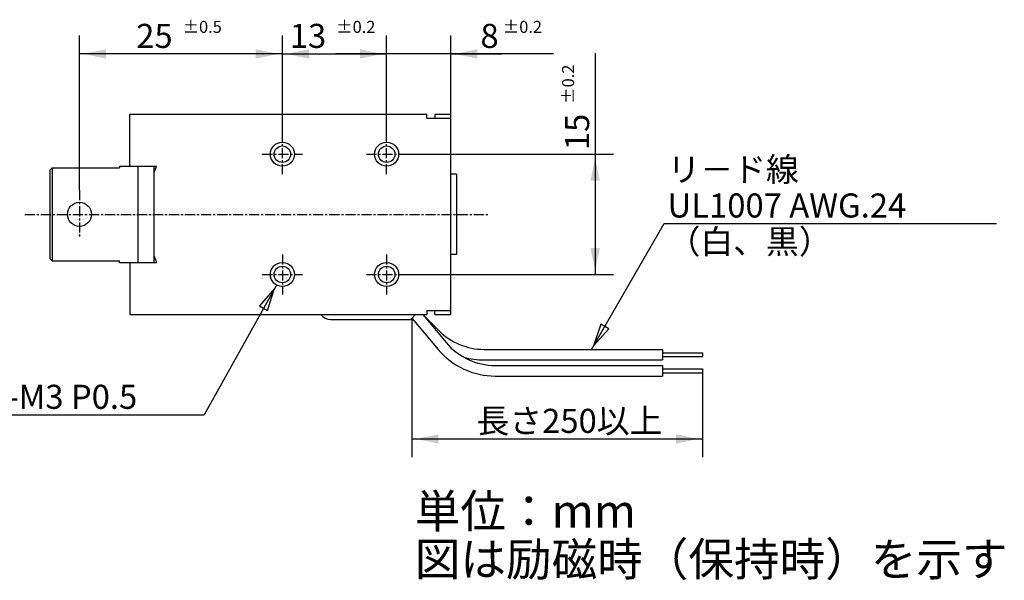
# Model space of a CAD drawing. Extents: x -115 to 69, y -99 to 31.
# Drawn here: x -54 to 69, y -99 to -29 of the extents above; entities that cross this region are included whole.
import ezdxf

# ---------------------------------------------------------------- set-up
doc = ezdxf.new("R2010")
doc.units = 0
for name, pattern in [('C_CENTER_L', [2, 1.25, -0.25, 0.25, -0.25]), ('C_SOLID_L', [0]), ('C_SOLID_M', [0])]:
    doc.linetypes.add(name, pattern=pattern)
doc.layers.add('MO_001_VIEW_PV', color=7, linetype='CONTINUOUS')
doc.styles.get("Standard").update_dxf_attribs({"font": 'monotxt', "height": 4.1672, "bigfont": 'BIGFONT'})
doc.dimstyles.get("Standard").update_dxf_attribs({"dimtxt": 0.18, "dimasz": 0.18, "dimexe": 0.18, "dimexo": 0.0625, "dimgap": 0.09, "dimtad": 0, "dimtih": 1, "dimtoh": 1, "dimdec": 4, "dimzin": 0, "dimtxsty": 'STANDARD', "dimcen": 0.09, "dimazin": 3, "dimtfac": 1, "dimtdec": 4, "dimtofl": 0, "dimtmove": 0, "dimatfit": 3, "dimtolj": 1, "dimtzin": 0})

# ---------------------------------------------------------------- blocks, each defined once
blk = doc.blocks.new('*D8')
at = {"layer": 'MO_001_VIEW_PV', "linetype": 'BYBLOCK'}
for p, q in [((-46.299999, -50), (-46.299999, -30.714001)), ((-21, -43), (-21, -30.714001)), ((-21, -33), (-46.299999, -33))]:
    blk.add_line(p, q, dxfattribs=at)
for points in [[(-42.981739, -32.416488), (-45.791999, -33), (-42.981739, -33.583512)], [(-24.31826, -33.583512), (-21.508, -33), (-24.31826, -32.416488)]]:
    blk.add_solid(points, dxfattribs=at)
for s, height, p in [('25', 3, (-39.22143, -32.25)), ('%%P0.5', 1.5, (-33.435716, -30.375))]:
    blk.add_text(s, height=height, dxfattribs=at).set_placement(p)
blk = doc.blocks.new('*D9')
at = {"layer": 'MO_001_VIEW_PV', "linetype": 'BYBLOCK'}
for p, q in [((-21, -43), (-21, -30.714001)), ((-8, -43), (-8, -30.714001)), ((-21.035715, -33), (-21, -33)), ((-21, -33), (-8, -33)), ((-8, -33), (-7.964286, -33))]:
    blk.add_line(p, q, dxfattribs=at)
for points in [[(-17.68174, -32.416488), (-20.492, -33), (-17.68174, -33.583512)], [(-11.31826, -33.583512), (-8.508, -33), (-11.31826, -32.416488)]]:
    blk.add_solid(points, dxfattribs=at)
for s, height, p in [('13', 3, (-20.071429, -32.25)), ('%%P0.2', 1.5, (-14.285714, -30.375))]:
    blk.add_text(s, height=height, dxfattribs=at).set_placement(p)
blk = doc.blocks.new('*D10')
at = {"layer": 'MO_001_VIEW_PV', "linetype": 'BYBLOCK'}
for p, q in [((-8, -43), (-8, -30.714001)), ((0, -40.5), (0, -30.714001)), ((-8, -33), (-14.35, -33)), ((0, -33), (-8, -33)), ((0, -33), (6.35, -33)), ((12.807145, -33), (0, -33))]:
    blk.add_line(p, q, dxfattribs=at)
for points in [[(-11.31826, -33.583512), (-8.508, -33), (-11.31826, -32.416488)], [(3.31826, -32.416488), (0.508, -33), (3.31826, -33.583512)]]:
    blk.add_solid(points, dxfattribs=at)
for s, height, p in [('8', 3, (3.700002, -32.25)), ('%%P0.2', 1.5, (6.485717, -30.375))]:
    blk.add_text(s, height=height, dxfattribs=at).set_placement(p)
blk = doc.blocks.new('*D11')
at = {"layer": 'MO_001_VIEW_PV', "linetype": 'BYBLOCK'}
for p, q in [((18, -32.894184), (18, -45.5)), ((-5.5, -45.5), (20.285999, -45.5)), ((18, -45.5), (18, -60.5)), ((-5.5, -60.5), (20.285999, -60.5))]:
    blk.add_line(p, q, dxfattribs=at)
for points in [[(18.583512, -48.81826), (18, -46.008), (17.416488, -48.81826)], [(17.416488, -57.18174), (18, -59.992), (18.583512, -57.18174)]]:
    blk.add_solid(points, dxfattribs=at)
for s, height, p in [('%%P0.2', 1.5, (15.375, -39.215615)), ('15', 3, (17.25, -45.00133))]:
    blk.add_text(s, height=height, rotation=90, dxfattribs=at).set_placement(p)
blk = doc.blocks.new('*D12')
at = {"layer": 'MO_001_VIEW_PV', "linetype": 'BYBLOCK'}
for p, q in [((-4.851737, -65.942635), (-4.851737, -83.286003)), ((31.400002, -72.740005), (31.400002, -83.286003)), ((-4.851737, -81), (31.400002, -81))]:
    blk.add_line(p, q, dxfattribs=at)
for points in [[(-1.533477, -80.416488), (-4.343737, -81), (-1.533477, -81.583512)], [(28.081741, -81.583512), (30.892002, -81), (28.081741, -80.416488)]]:
    blk.add_solid(points, dxfattribs=at)
blk.add_text('長さ250以上', height=3, dxfattribs=at).set_placement((3.202703, -80.25))

msp = doc.modelspace()

# ---------------------------------------------------------------- linework, layer by layer
at = {"layer": 'MO_001_VIEW_PV', "linetype": 'C_SOLID_M'}
for p, q in [((-40, -47), (-40, -40.5)), ((-40, -40.5), (-3, -40.5)), ((-3, -41), (-3, -40.5)), ((-2, -40.5), (0, -40.5)), ((-2, -40.5), (-2, -41)), ((0, -65.5), (0, -40.5)), ((-3, -41), (0, -41)), ((-50.000001, -47.50091), (-49.700001, -47.190523)), ((-50, -47.500908), (-50, -58.499092)), ((-49.700001, -47.190521), (-49.700001, -58.809479)), ((-49.700001, -47.190521), (-41.299999, -47.190521)), ((-41.299999, -47), (-40, -47)), ((-41.299999, -47), (-41.299999, -47.190521)), ((-40, -47), (-36.700001, -47)), ((-39, -59), (-39, -47)), ((-37, -59), (-37, -47)), ((-36.999994, -47.799991), (-36.699996, -46.99999)), ((0.7, -48), (0, -48)), ((0.7, -48), (0.7, -58)), ((-49.999992, -58.499083), (-49.699992, -58.809469)), ((-49.700001, -58.809479), (-41.299999, -58.809479)), ((-41.299999, -59), (-41.299999, -58.809479)), ((-36.999999, -58.199984), (-36.700001, -58.999985)), ((0.7, -58), (0, -58)), ((-41.299999, -59), (-40, -59)), ((-40, -59), (-40, -65.5)), ((-40, -59), (-36.700001, -59)), ((-3, -65), (0, -65)), ((-3, -65), (-3, -65.5)), ((-2, -65.5), (-2, -65)), ((-40, -65.5), (-3, -65.5)), ((-15.000008, -66.090912), (-5.000007, -66.090912)), ((-5.000005, -66.090891), (-4.409097, -65.499983)), ((-4.851744, -65.942645), (-1.589201, -69.830792)), ((-3.500016, -65.500011), (-0.57802, -68.98231)), ((-3.500009, -65.499989), (-1.503158, -67.49684)), ((-2, -65.5), (0, -65.5)), ((4.153702, -69.839996), (26.400002, -69.839996)), ((26.400002, -69.839996), (26.400002, -71.160004)), ((4.153702, -71.160004), (26.400002, -71.160004)), ((26.400002, -70.259995), (31.400002, -70.259995)), ((26.400002, -70.740005), (31.400002, -70.740005)), ((31.400002, -70.259995), (31.400002, -70.740005)), ((5.550346, -71.839996), (26.400002, -71.839996)), ((26.400002, -71.839996), (26.400002, -73.160004)), ((26.400002, -72.259995), (31.400002, -72.259995)), ((31.400002, -72.259995), (31.400002, -72.740005)), ((5.550346, -73.160004), (26.400002, -73.160004)), ((26.400002, -72.740005), (31.400002, -72.740005))]:
    msp.add_line(p, q, dxfattribs=at)
at = {"layer": 'MO_001_VIEW_PV', "linetype": 'C_CENTER_L'}
for p, q in [((-21, -48), (-21, -43)), ((-8, -48), (-8, -43)), ((-23.5, -45.5), (-18.5, -45.5)), ((-10.5, -45.5), (-5.5, -45.5)), ((-46.299999, -50), (-46.299999, -56)), ((-53.109539, -53), (-27.393654, -53)), ((-43.144653, -53), (4.608887, -53)), ((-21, -58), (-21, -63)), ((-8, -58), (-8, -63)), ((-23.5, -60.5), (-18.5, -60.5)), ((-10.5, -60.5), (-5.5, -60.5))]:
    msp.add_line(p, q, dxfattribs=at)
at = {"layer": 'MO_001_VIEW_PV', "linetype": 'C_SOLID_L'}
for p, q in [((17.534959, -69.839997), (26.596603, -54.14477)), ((26.596603, -54.14476), (68.028534, -54.14476)), ((-21.729662, -61.810573), (-30.743156, -78.000005)), ((-59.734547, -78), (-30.743155, -78))]:
    msp.add_line(p, q, dxfattribs=at)
for points in [[(-22.833979, -64.993625), (-21.976774, -62.254419), (-23.853623, -64.425937)], [(18.688753, -66.674544), (17.788959, -69.400056), (19.699425, -67.258056)]]:
    msp.add_lwpolyline(points, close=True, dxfattribs=at)
for centre in [(-21, -45.5), (-8, -45.5), (-21, -60.5), (-8, -60.5)]:
    msp.add_circle(centre, 1.5, dxfattribs=at)
at = {"layer": 'MO_001_VIEW_PV', "linetype": 'C_SOLID_M'}
for centre, radius in [((-21, -45.5), 1.0295), ((-8, -45.5), 1.0295), ((-46.299999, -53), 1.5), ((-21, -60.5), 1.0295), ((-8, -60.5), 1.0295)]:
    msp.add_circle(centre, radius, dxfattribs=at)
for centre, radius, start in [((-15.000008, -64.590912), 1.5, 217.305245), ((4.153702, -61.839996), 8, 224.999986), ((5.550346, -63.839996), 9.320004, 220.000001), ((5.550346, -63.839996), 8, 220.000001), ((4.153702, -61.839996), 9.32, 254.248714)]:
    msp.add_arc(centre, radius, start, 269.999998, dxfattribs=at)

# ---------------------------------------------------------------- texts
at = {"layer": 'MO_001_VIEW_PV', "linetype": 'C_SOLID_L'}
for s, height, p in [('リ－ド線', 3, (27.025175, -48.89476)), ('UL1007 AWG.24', 3, (27.025175, -53.39476)), ('（白、黒）', 3, (27.025175, -57.89476)), ('4-M3 P0.5', 3, (-57.571429, -77.25)), ('単位：mm', 4.167187, (-4.488281, -92.083594)), ('図は励磁時（保持時）を示す', 4.167187, (-4.488281, -98.083594))]:
    msp.add_text(s, height=height, dxfattribs=at).set_placement(p)

# ---------------------------------------------------------------- dimensions: what is measured, and where the dimension line sits
at = {"layer": 'MO_001_VIEW_PV', "linetype": 'C_SOLID_M'}
for base, p1, p2, picture, middle in [((-33.650002, -33), (-46.299999, -50), (-21, -43), '*D8', (-33.650002, -33)), ((-14.5, -33), (-8, -43), (-21, -43), '*D9', (-14.5, -33)), ((7.771431, -33), (-8, -43), (0, -40.5), '*D10', (7.771431, -33))]:
    dim = msp.add_linear_dim(base=base, p1=p1, p2=p2, dimstyle='STANDARD', dxfattribs=at)
    dim.commit()
    dim.dimension.update_dxf_attribs({"geometry": picture, "text_midpoint": middle})
dim = msp.add_linear_dim(base=(18, -39.429901), p1=(-5.5, -60.5), p2=(-5.5, -45.5), angle=89.999523, dimstyle='STANDARD', dxfattribs=at)
dim.commit()
dim.dimension.update_dxf_attribs({"geometry": '*D11', "text_midpoint": (18, -39.429901)})
dim = msp.add_linear_dim(base=(13.274132, -81), p1=(31.400002, -72.740005), p2=(-4.851737, -65.942635), text='長さ250以上', dimstyle='STANDARD', dxfattribs=at)
dim.commit()
dim.dimension.update_dxf_attribs({"geometry": '*D12', "text_midpoint": (13.274132, -81)})

doc.saveas('drawing.dxf')
